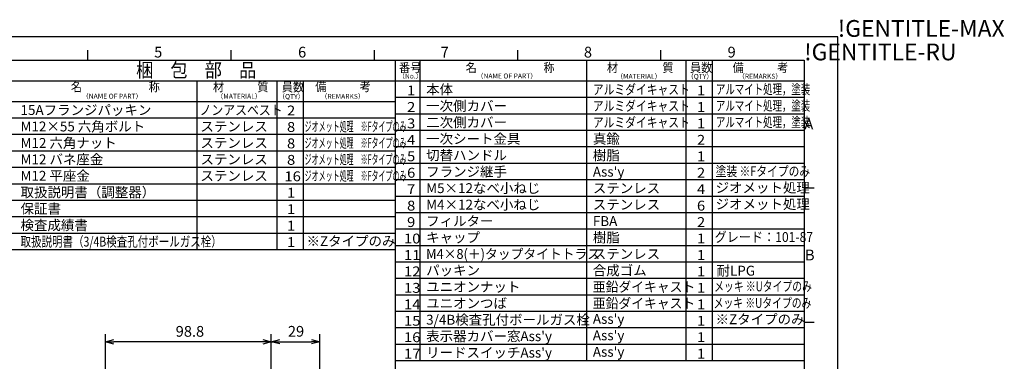
# Model space of a CAD drawing. Extents: x 0 to 939, y -495 to 604.
# Drawn here: x 353 to 939, y 401 to 604 of the extents above; entities that cross this region are included whole.
import ezdxf

# ---------------------------------------------------------------- set-up
doc = ezdxf.new("R2010")
doc.units = 0
doc.header["$LTSCALE"] = 2
doc.layers.get('0').update_dxf_attribs({"linetype": 'CONTINUOUS'})
doc.layers.get('DEFPOINTS').update_dxf_attribs({"linetype": 'CONTINUOUS'})
for name, color, linetype in [('AM_0', 7, 'CONTINUOUS'), ('AM_4', 3, 'CONTINUOUS'), ('AM_5', 3, 'CONTINUOUS'), ('AM_6', 2, 'CONTINUOUS'), ('AM_BOR', 7, 'CONTINUOUS')]:
    doc.layers.add(name, color=color, linetype=linetype)
doc.styles.get("Standard").update_dxf_attribs({"font": 'isocp.shx', "bigfont": 'EXTFONT.SHX'})
doc.dimstyles.get("Standard").update_dxf_attribs({"dimtxt": 0.18, "dimasz": 0.18, "dimexe": 0.18, "dimexo": 0.0625, "dimgap": 0.09, "dimtad": 0, "dimtih": 1, "dimtoh": 1, "dimzin": 0, "dimcen": 0.09, "dimazin": 3, "dimtfac": 1, "dimtofl": 0, "dimtmove": 0, "dimatfit": 3})

# ---------------------------------------------------------------- blocks, each defined once
blk = doc.blocks.new('KY_A3_1')
at = {"layer": 'AM_BOR', "linetype": 'CONTINUOUS'}
for p, q in [((420, 297), (0, 297)), ((420, 0), (420, 297))]:
    blk.add_line(p, q, dxfattribs=at)
at = {"layer": 'AM_BOR', "color": 5, "linetype": 'CONTINUOUS'}
for p, q in [((196.67, 290), (196.67, 293)), ((239.33, 290), (239.33, 293)), ((282, 290), (282, 293)), ((324.67, 290), (324.67, 293)), ((367.33, 290), (367.33, 293)), ((26, 290), (410, 290)), ((410, 290), (410, 8))]:
    blk.add_line(p, q, dxfattribs=at)
at = {"layer": 'AM_BOR', "color": 7, "linetype": 'CONTINUOUS'}
for p, q in [((410, 252), (413, 252)), ((410, 212), (413, 212))]:
    blk.add_line(p, q, dxfattribs=at)
at = {"layer": 'AM_BOR'}
for s, p in [('!GENTITLE-MAX', (420, 297)), ('!GENTITLE-RU', (410, 290))]:
    blk.add_text(s, height=5, dxfattribs=at).set_placement(p)
at = {"layer": 'AM_BOR', "color": 2, "linetype": 'CONTINUOUS'}
for s, p in [('5', (216.38, 290.84)), ('6', (259.24, 290.84)), ('7', (301.71, 290.84)), ('8', (344.38, 290.84)), ('9', (387.17, 290.84)), ('A', (410.06, 269.4)), ('B', (410.22, 230.4))]:
    blk.add_text(s, height=3.2, dxfattribs=at).set_placement(p)
blk = doc.blocks.new('_OPEN30')
at = {"color": 0, "linetype": 'BYBLOCK'}
for p, q in [((-1, 0.27), (0, 0)), ((0, 0), (-1, -0.27)), ((0, 0), (-1, 0))]:
    blk.add_line(p, q, dxfattribs=at)
blk = doc.blocks.new('*U170')
at = {"layer": 'AM_5'}
blk.add_text('98.8', height=6.4, dxfattribs=at).set_placement((445.58, 415.28))
blk = doc.blocks.new('*D31')
at = {"layer": 'AM_5'}
for p, q in [((403.75, 338.69), (403.75, 416.85)), ((502.55, 368.37), (502.55, 416.85)), ((497.55, 412.28), (408.75, 412.28))]:
    blk.add_line(p, q, dxfattribs=at)
at = {"layer": 'DEFPOINTS', "color": 0}
for p in [(403.75, 412.28), (502.55, 366.37), (403.75, 336.69)]:
    blk.add_point(p, dxfattribs=at)
at = {"layer": 'AM_0'}
blk.add_blockref('*U170', (0, 0), dxfattribs=at)
at = {"layer": 'AM_5', "xscale": 5, "yscale": 5, "zscale": 5, "rotation": 180}
blk.add_blockref('_OPEN30', (403.75, 412.28), dxfattribs=at)
at = {"layer": 'AM_5', "xscale": 5, "yscale": 5, "zscale": 5}
blk.add_blockref('_OPEN30', (502.55, 412.28), dxfattribs=at)
blk = doc.blocks.new('*U171')
at = {"layer": 'AM_5'}
blk.add_text('29', height=6.4, dxfattribs=at).set_placement((512.42, 415.3))
blk = doc.blocks.new('*D32')
at = {"layer": 'AM_5'}
for p, q in [((502.55, 368.37), (502.55, 416.87)), ((531.55, 340.69), (531.55, 416.87)), ((507.55, 412.3), (526.55, 412.3))]:
    blk.add_line(p, q, dxfattribs=at)
at = {"layer": 'DEFPOINTS', "color": 0}
for p in [(531.55, 412.3), (502.55, 366.37), (531.55, 338.69)]:
    blk.add_point(p, dxfattribs=at)
at = {"layer": 'AM_0'}
blk.add_blockref('*U171', (0, 0), dxfattribs=at)
at = {"layer": 'AM_5', "xscale": 5, "yscale": 5, "zscale": 5, "rotation": 180}
blk.add_blockref('_OPEN30', (502.55, 412.3), dxfattribs=at)
at = {"layer": 'AM_5', "xscale": 5, "yscale": 5, "zscale": 5}
blk.add_blockref('_OPEN30', (531.55, 412.3), dxfattribs=at)

msp = doc.modelspace()

# ---------------------------------------------------------------- linework, layer by layer
at = {"layer": 'AM_0'}
for p, q in [((576.329, 580), (576.329, 401.132)), ((591.021, 580), (591.021, 401.132)), ((690.318, 580), (690.318, 401.132)), ((749.499, 580), (749.499, 401.132)), ((765.181, 580), (765.181, 401.132)), ((332.659, 567.749), (576.329, 567.749)), ((458.23, 567.749), (458.23, 467.288)), ((505.829, 567.749), (505.829, 467.288)), ((521.51, 567.749), (521.51, 467.288)), ((576.329, 567.749), (820, 567.749)), ((332.659, 555.497), (576.329, 555.497)), ((332.659, 467.288), (576.329, 467.288)), ((576.329, 401.132), (576.329, 134.065)), ((576.329, 401.132), (820, 401.132))]:
    msp.add_line(p, q, dxfattribs=at)
at = {"layer": 'AM_4'}
for p, q in [((576.329, 557.948), (820, 557.948)), ((332.659, 545.696), (576.329, 545.696)), ((576.329, 548.147), (820, 548.147)), ((332.659, 535.895), (576.329, 535.895)), ((576.329, 538.346), (820, 538.346)), ((576.329, 528.545), (820, 528.545)), ((332.659, 526.094), (576.329, 526.094)), ((332.659, 516.293), (576.329, 516.293)), ((576.329, 518.744), (820, 518.744)), ((332.659, 506.492), (576.329, 506.492)), ((576.329, 508.943), (820, 508.943)), ((576.329, 499.142), (820, 499.142)), ((332.659, 496.691), (576.329, 496.691)), ((332.659, 486.89), (576.329, 486.89)), ((576.329, 489.341), (820, 489.341)), ((332.659, 477.089), (576.329, 477.089)), ((576.329, 479.54), (820, 479.54)), ((576.329, 469.739), (820, 469.739)), ((576.329, 459.938), (820, 459.938)), ((576.329, 450.137), (820, 450.137)), ((576.329, 440.336), (820, 440.336)), ((576.329, 430.535), (820, 430.535)), ((576.329, 420.734), (820, 420.734)), ((576.329, 410.933), (820, 410.933))]:
    msp.add_line(p, q, dxfattribs=at)

# ---------------------------------------------------------------- block references
at = {"xscale": 2, "yscale": 2, "zscale": 2}
msp.add_blockref('KY_A3_1', (0, 0), dxfattribs=at)

# ---------------------------------------------------------------- texts
at = {"layer": 'AM_6'}
for s, height, width, p in [('梱\u3000包\u3000部\u3000品', 8.3308, 0.9, (421.994, 570.003)), ('番号', 5.3906, 0.9, (578.636, 572.956)), ('名\u3000\u3000\u3000\u3000\u3000\u3000称', 5.3906, 0.9, (618.325, 572.956)), ('材\u3000\u3000\u3000\u3000質', 5.3906, 0.9, (702.451, 572.956)), ('員数', 5.3906, 0.9, (751.957, 572.956)), ('備\u3000\u3000\u3000考', 5.3906, 0.9, (777.382, 572.956)), ('名\u3000\u3000\u3000\u3000\u3000\u3000称', 5.3906, 0.9, (383.166, 561.452)), ('材\u3000\u3000\u3000質', 5.3906, 0.9, (467.791, 561.522)), ('員数', 5.3906, 0.9, (508.833, 561.414)), ('備\u3000\u3000\u3000考', 5.3906, 0.9, (528.716, 561.613)), ('1', 5.881, 1.1, (583.411, 559.065)), ('アルミダイキャスト', 5.8806, 0.8, (694.084, 559.685)), ('1', 5.881, 1.1, (756.104, 559.065)), ('アルマイト処理，塗装', 5.8806, 0.7, (767.437, 559.823)), ('ノンアスベスト', 5.8806, 0.88, (459.836, 547.433)), ('2', 5.881, 1.1, (511.897, 547.141)), ('2', 5.881, 1.1, (583.411, 549.264)), ('アルミダイキャスト', 5.8806, 0.8, (694.084, 549.884)), ('1', 5.881, 1.1, (756.104, 549.264)), ('アルマイト処理，塗装', 5.8806, 0.7, (767.437, 550.022)), ('アルミダイキャスト', 5.8806, 0.8, (694.084, 540.083)), ('アルマイト処理，塗装', 5.8806, 0.7, (767.437, 540.221)), ('8', 5.881, 1.1, (511.897, 537.34)), ('ジオメット処理\u3000※Fタイプのみ', 5.8806, 0.52, (522.379, 537.631)), ('3', 5.881, 1.1, (583.411, 539.463)), ('1', 5.881, 1.1, (756.104, 539.463)), ('ジオメット処理\u3000※Fタイプのみ', 5.8806, 0.52, (522.379, 527.83)), ('4', 5.881, 1.1, (583.411, 529.662)), ('2', 5.881, 1.1, (756.104, 529.662)), ('8', 5.881, 1.1, (511.897, 527.539)), ('8', 5.881, 1.1, (511.897, 517.738)), ('ジオメット処理\u3000※Fタイプのみ', 5.8806, 0.52, (522.379, 518.029)), ('5', 5.881, 1.1, (583.411, 519.861)), ('1', 5.881, 1.1, (756.104, 519.861)), ('塗装 ※Fタイプのみ', 5.8806, 0.8, (767.209, 510.969)), ('16', 5.8806, 1.1, (510.357, 507.937)), ('ジオメット処理\u3000※Fタイプのみ', 5.8806, 0.52, (522.379, 508.228)), ('6', 5.881, 1.1, (583.411, 510.06)), ('2', 5.881, 1.1, (756.104, 510.06)), ('7', 5.881, 1.1, (583.411, 500.259)), ('4', 5.881, 1.1, (756.104, 500.259)), ('1', 5.881, 1.1, (511.897, 498.136)), ('1', 5.881, 1.1, (511.897, 488.335)), ('8', 5.881, 1.1, (583.411, 490.458)), ('6', 5.881, 1.1, (756.104, 490.458)), ('1', 5.881, 1.1, (511.897, 478.534)), ('9', 5.881, 1.1, (583.411, 480.657)), ('2', 5.881, 1.1, (756.104, 480.657)), ('取扱説明書（3/4B検査孔付ボールガス栓）', 5.8806, 0.78, (353.151, 469.025)), ('10', 5.8806, 1.1, (581.601, 470.856)), ('1', 5.881, 1.1, (756.104, 470.856)), ('グレード：101-87', 5.8806, 0.9, (766.602, 471.765)), ('1', 5.881, 1.1, (511.897, 468.733)), ('11', 5.8806, 1.1, (581.601, 461.055)), ('M4×8(＋)タップタイトトラス', 5.8806, 0.95, (594.787, 461.675)), ('1', 5.881, 1.1, (756.104, 461.055)), ('12', 5.8806, 1.1, (581.601, 451.254)), ('1', 5.881, 1.1, (756.104, 451.254)), ('13', 5.8806, 1.1, (581.601, 441.453)), ('亜鉛ダイキャスト', 5.8806, 0.95, (694.084, 442.073)), ('1', 5.881, 1.1, (756.104, 441.453)), ('メッキ ※Uタイプのみ', 5.8806, 0.73, (766.34, 442.362)), ('14', 5.8806, 1.1, (581.601, 431.652)), ('亜鉛ダイキャスト', 5.8806, 0.95, (694.084, 432.272)), ('1', 5.881, 1.1, (756.104, 431.652)), ('メッキ ※Uタイプのみ', 5.8806, 0.73, (766.05, 432.479)), ('15', 5.8806, 1.1, (581.601, 421.851)), ('1', 5.881, 1.1, (756.104, 421.851)), ('16', 5.8806, 1.1, (581.601, 412.05)), ('1', 5.881, 1.1, (756.104, 412.05)), ('17', 5.8806, 1.1, (581.601, 402.249)), ('1', 5.881, 1.1, (756.104, 402.249))]:
    msp.add_text(s, height=height, dxfattribs=dict(at, width=width)).set_placement(p)
for s, height, p in [('（No.）', 2.9403, (578.128, 569.163)), ('（NAME OF PART）', 2.9403, (624.945, 569.186)), ('（MATERIAL）', 2.9403, (708.073, 569.001)), ('（QTY）', 2.9403, (750.203, 568.936)), ('（REMARKS）', 2.9403, (780.625, 569.04)), ('本体', 5.8806, (594.787, 559.685)), ('（NAME OF PART）', 2.9403, (389.786, 557.162)), ('（MATERIAL）', 2.9403, (469.929, 557.123)), ('（QTY）', 2.9403, (506.724, 556.99)), ('（REMARKS）', 2.9403, (531.958, 557.058)), ('15Aフランジパッキン', 5.8806, (353.151, 547.433)), ('一次側カバー', 5.8806, (594.787, 549.884)), ('二次側カバー', 5.8806, (594.787, 540.083)), ('M12×55 六角ボルト', 5.8806, (353.151, 537.632)), ('ステンレス', 5.8806, (460.338, 537.632)), ('M12 六角ナット', 5.8806, (353.151, 527.831)), ('ステンレス', 5.8806, (460.338, 527.831)), ('一次シート金具', 5.8806, (594.787, 530.282)), ('真鍮', 5.8806, (694.084, 530.282)), ('M12 バネ座金', 5.8806, (353.151, 518.03)), ('ステンレス', 5.8806, (460.338, 518.03)), ('切替ハンドル', 5.8806, (594.787, 520.481)), ('樹脂', 5.8806, (694.084, 520.481)), ('フランジ継手', 5.8806, (594.787, 510.68)), ("Ass'y", 5.8806, (694.084, 510.68)), ('M12 平座金', 5.8806, (353.151, 508.229)), ('ステンレス', 5.8806, (460.338, 508.229)), ('取扱説明書（調整器）', 5.8806, (353.151, 498.428)), ('M5×12なべ小ねじ', 5.8806, (594.787, 500.879)), ('ステンレス', 5.8806, (694.084, 500.879)), ('ジオメット処理', 5.8806, (767.209, 501.168)), ('保証書', 5.8806, (353.151, 488.627)), ('M4×12なべ小ねじ', 5.8806, (594.787, 491.078)), ('ステンレス', 5.8806, (694.084, 491.078)), ('ジオメット処理', 5.8806, (767.209, 491.367)), ('フィルター', 5.8806, (594.787, 481.277)), ('FBA', 5.8806, (694.084, 481.277)), ('検査成績書', 5.8806, (353.151, 478.826)), ('※Zタイプのみ', 5.8806, (523.538, 469.315)), ('キャップ', 5.8806, (594.787, 471.476)), ('樹脂', 5.8806, (694.084, 471.476)), ('ステンレス', 5.8806, (694.084, 461.675)), ('パッキン', 5.8806, (594.787, 451.874)), ('合成ゴム', 5.8806, (694.084, 451.874)), ('耐LPG ', 5.8806, (767.751, 451.693)), ('ユニオンナット', 5.8806, (594.787, 442.073)), ('ユニオンつば', 5.8806, (594.787, 432.272)), ('3/4B検査孔付ボールガス栓', 5.8806, (594.787, 422.471)), ("Ass'y", 5.8806, (694.084, 422.972)), ('※Zタイプのみ', 5.8806, (767.209, 422.76)), ("表示器カバー窓Ass'y", 5.8806, (594.787, 412.67)), ("Ass'y", 5.8806, (694.084, 413.171)), ("リードスイッチAss'y", 5.8806, (594.787, 402.869)), ("Ass'y", 5.8806, (694.084, 403.37))]:
    msp.add_text(s, height=height, dxfattribs=at).set_placement(p)

# ---------------------------------------------------------------- dimensions: what is measured, and where the dimension line sits
at = {"layer": 'AM_5'}
for base, p2, picture, middle in [((403.748, 412.279), (403.748, 336.691), '*D31', (453.148, 418.479)), ((531.548, 412.296), (531.548, 338.691), '*D32', (517.048, 418.496))]:
    dim = msp.add_linear_dim(base=base, p1=(502.548, 366.372), p2=p2, angle=0, dimstyle='Standard', override={"dimscale": 2}, dxfattribs=at)
    dim.commit()
    dim.dimension.update_dxf_attribs({"geometry": picture, "text_midpoint": middle})

doc.saveas('drawing.dxf')
